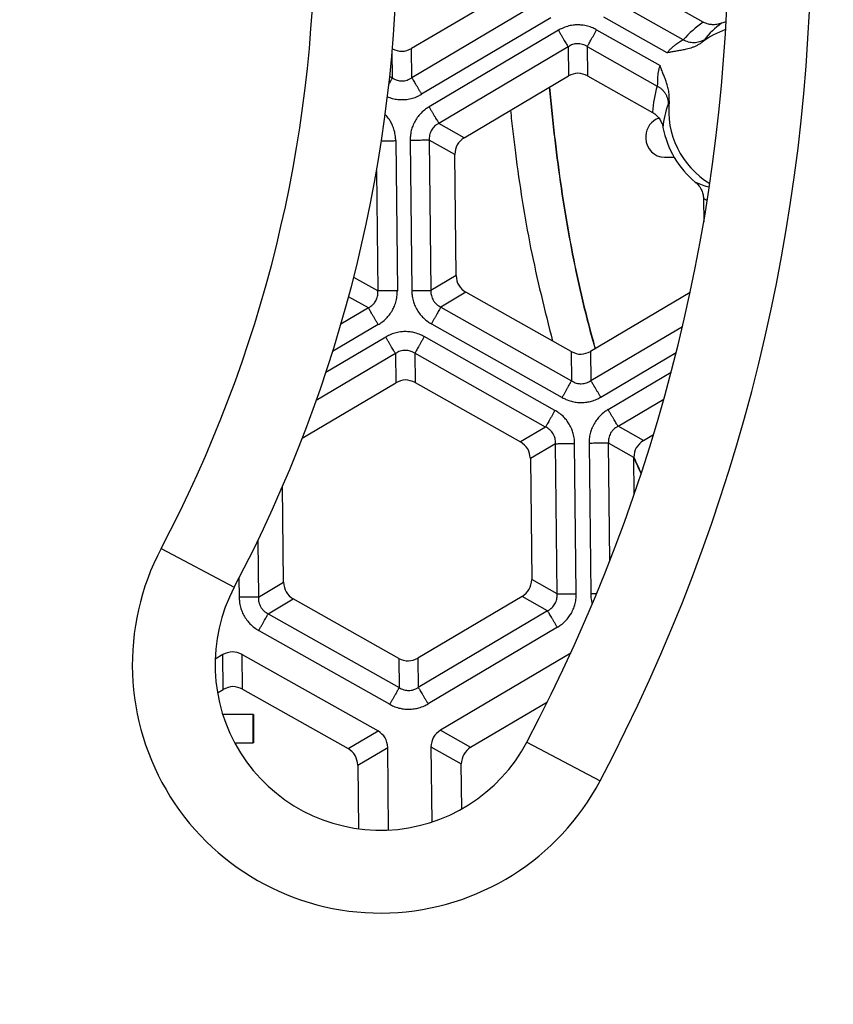
# Model space of a CAD drawing. Units: millimetres. Extents: x -816 to -290, y -73 to 760.
# Drawn here: x -541 to -521, y 151 to 175 of the extents above; entities that cross this region are included whole.
import ezdxf

# ---------------------------------------------------------------- set-up
doc = ezdxf.new("R2010")
doc.units = ezdxf.units.MM

# ---------------------------------------------------------------- blocks, each defined once
blk = doc.blocks.new('Klappeneinsatz-11079', base_point=(-626.071, 116.929))
at = {"color": 7, "linetype": 'Continuous'}
for p, q in [((-525.996, 172), (-525.996, 171.938)), ((-525.546, 171.488), (-525.315, 171.488)), ((-535.49, 158.031), (-536.224, 158.031)), ((-535.49, 157.344), (-535.49, 158.031)), ((-535.483, 158.031), (-535.49, 158.031)), ((-535.483, 158.031), (-535.483, 157.344)), ((-535.935, 157.344), (-535.49, 157.344)), ((-535.483, 157.344), (-535.49, 157.344))]:
    blk.add_line(p, q, dxfattribs=at)
for centre, start, end in [((-525.546, 172), 107.2514, 180), ((-525.546, 171.938), 180, 270)]:
    blk.add_arc(centre, 0.45, start, end, dxfattribs=at)
for points, knots in [([(-528.331, 173.177), (-528.311, 172.964), (-528.272, 172.538), (-528.14, 171.338), (-527.886, 169.581), (-527.533, 167.98), (-527.289, 167.08), (-527.247, 166.932), (-527.226, 166.858)], [0, 0, 0, 0, 0.641167, 1.282443, 3.623472, 5.963352, 6.193201, 6.423072, 6.423072, 6.423072, 6.423072]), ([(-528.324, 173.181), (-528.305, 172.967), (-528.266, 172.54), (-528.133, 171.339), (-527.879, 169.581), (-527.526, 167.981), (-527.283, 167.081), (-527.241, 166.935), (-527.221, 166.862)], [0, 0, 0, 0, 0.643138, 1.286387, 3.627416, 5.967296, 6.195308, 6.423342, 6.423342, 6.423342, 6.423342]), ([(-529.271, 172.621), (-529.252, 172.449), (-529.216, 172.106), (-529.078, 170.996), (-528.819, 169.295), (-528.441, 167.795), (-528.252, 167.045)], [0, 0, 0, 0, 0.517656, 1.035394, 3.355077, 5.673484, 5.673484, 5.673484, 5.673484]), ([(-526.289, 164.245), (-526.26, 164.179), (-526.202, 164.048), (-526.141, 163.917), (-526.111, 163.852)], [0, 0, 0, 0, 0.2154878, 0.4310623, 0.4310623, 0.4310623, 0.4310623]), ([(-526.289, 164.229), (-526.26, 164.164), (-526.203, 164.035), (-526.144, 163.907), (-526.114, 163.843)], [0, 0, 0, 0, 0.2115024, 0.4230894, 0.4230894, 0.4230894, 0.4230894])]:
    blk.add_open_spline(points, degree=3, knots=knots, dxfattribs=at)
blk = doc.blocks.new('05100_4E-Klappeneinsatz_1_1', base_point=(-626.071, 116.929))
blk.add_blockref('Klappeneinsatz-11079', (-626.071, 116.929))
blk = doc.blocks.new('Sandfang-Terra', base_point=(-627.995, 115.004))
at = {"color": 7, "linetype": 'Continuous'}
for p, q in [((-529.143, 175.601), (-531.661, 174.111)), ((-524.611, 174.75), (-526.18, 175.633)), ((-530.388, 171.959), (-527.87, 173.45)), ((-527.407, 173.455), (-525.837, 172.571)), ((-530.586, 168.628), (-530.618, 171.552)), ((-524.606, 170.49), (-524.6, 169.927)), ((-527.8, 166.791), (-530.348, 168.225)), ((-524.928, 168.219), (-527.332, 166.796)), ((-534.301, 164.705), (-532.043, 166.042)), ((-531.574, 166.047), (-529.027, 164.612)), ((-526.059, 164.644), (-525.814, 164.789)), ((-528.789, 164.21), (-528.757, 161.286)), ((-526.279, 163.353), (-526.289, 164.237)), ((-534.757, 161.221), (-534.782, 163.531)), ((-531.968, 159.383), (-534.518, 160.819)), ((-528.987, 160.878), (-531.505, 159.388)), ((-536.222, 159.476), (-536.407, 159.366)), ((-535.754, 159.481), (-532.471, 157.632)), ((-527.813, 159.513), (-530.964, 157.649)), ((-536.351, 158.553), (-536.213, 158.635)), ((-535.745, 158.64), (-533.195, 157.204)), ((-530.232, 157.236), (-528.375, 158.335)), ((-532.214, 155.238), (-532.236, 157.234)), ((-531.192, 157.245), (-531.172, 155.429)), ((-532.959, 156.806), (-532.942, 155.269)), ((-530.447, 155.747), (-530.459, 156.833))]:
    blk.add_line(p, q, dxfattribs=at)
at = {"color": 3, "linetype": 'Continuous'}
for p, q in [((-528.529, 175.256), (-531.654, 173.407)), ((-525.094, 174.322), (-526.786, 175.275)), ((-528.293, 174.857), (-531.418, 173.008)), ((-525.483, 174.009), (-527.013, 174.871)), ((-528.113, 174.553), (-531.238, 172.703)), ((-527.187, 174.563), (-525.656, 173.701)), ((-531.654, 173.407), (-531.661, 174.111)), ((-527.877, 174.154), (-531.002, 172.305)), ((-527.877, 174.154), (-527.87, 173.45)), ((-527.414, 174.159), (-525.722, 173.207)), ((-527.414, 174.159), (-527.407, 173.455)), ((-532.122, 173.401), (-532.129, 174.044)), ((-532.187, 173.438), (-532.122, 173.401)), ((-530.388, 171.959), (-531.002, 172.305)), ((-532.043, 171.887), (-532.004, 168.262)), ((-531.694, 171.892), (-531.655, 168.264)), ((-530.618, 171.552), (-531.231, 171.897)), ((-531.231, 171.897), (-531.192, 168.269)), ((-532.505, 171.159), (-532.474, 168.257)), ((-530.586, 168.628), (-531.192, 168.269)), ((-532.474, 168.257), (-533.058, 168.585)), ((-530.348, 168.225), (-530.954, 167.867)), ((-532.704, 167.849), (-533.181, 168.117)), ((-532.704, 167.849), (-533.367, 167.456)), ((-530.954, 167.867), (-527.793, 166.087)), ((-532.465, 167.444), (-533.569, 166.791)), ((-531.181, 167.463), (-528.02, 165.683)), ((-527.325, 166.092), (-525.112, 167.401)), ((-532.286, 167.144), (-533.731, 166.289)), ((-528.194, 165.374), (-531.355, 167.154)), ((-532.05, 166.746), (-533.963, 165.614)), ((-532.05, 166.746), (-532.043, 166.042)), ((-531.582, 166.751), (-531.574, 166.047)), ((-528.421, 164.971), (-531.582, 166.751)), ((-527.8, 166.791), (-527.793, 166.087)), ((-527.332, 166.796), (-527.325, 166.092)), ((-527.089, 165.693), (-525.264, 166.773)), ((-526.91, 165.393), (-525.387, 166.295)), ((-526.671, 164.989), (-525.564, 165.644)), ((-528.421, 164.971), (-529.027, 164.612)), ((-526.059, 164.644), (-526.671, 164.989)), ((-528.182, 164.568), (-528.789, 164.21)), ((-528.143, 160.941), (-528.182, 164.568)), ((-527.68, 160.946), (-527.72, 164.573)), ((-527.37, 164.576), (-527.331, 160.95)), ((-526.87, 161.741), (-526.901, 164.581)), ((-526.289, 164.237), (-526.901, 164.581)), ((-535.378, 162.226), (-535.363, 160.863)), ((-535.831, 161.322), (-535.826, 160.858)), ((-528.143, 160.941), (-528.757, 161.286)), ((-535.363, 160.863), (-534.757, 161.221)), ((-535.124, 160.46), (-534.518, 160.819)), ((-528.373, 160.533), (-528.987, 160.878)), ((-528.373, 160.533), (-531.498, 158.683)), ((-535.124, 160.46), (-531.961, 158.678)), ((-535.352, 160.057), (-532.188, 158.275)), ((-528.137, 160.134), (-531.262, 158.285)), ((-536.213, 158.635), (-536.222, 159.476)), ((-535.745, 158.64), (-535.754, 159.481)), ((-531.968, 159.383), (-531.961, 158.678)), ((-531.505, 159.388), (-531.498, 158.683)), ((-533.195, 157.204), (-532.471, 157.632)), ((-530.964, 157.649), (-530.232, 157.236)), ((-532.959, 156.806), (-532.236, 157.234)), ((-531.192, 157.245), (-530.459, 156.833))]:
    blk.add_line(p, q, dxfattribs=at)
for centre, radius, start, end in [((-523.209, 172.677), 2.502, 124.084, 138.9086), ((-523.004, 173.088), 2.007, 125.4758, 141.9493), ((-523.338, 172.447), 2.502, 162.3262, 177.1509), ((-523.583, 172.059), 2.007, 159.2855, 175.7591), ((-523.97, 172.713), 2.007, 245.4758, 255.7335), ((-523.512, 172.741), 2.502, 244.084, 246.3985)]:
    blk.add_arc(centre, radius, start, end, dxfattribs=at)
at = {"color": 7, "linetype": 'Continuous'}
for radius, start, end in [(2.069, 109.5226, 127.5218), (2.244, 107.6651, 110.5961), (2.069, 173.713, 238.746), (2.244, 190.6388, 230.5961)]:
    blk.add_arc((-523.379, 172.621), radius, start, end, dxfattribs=at)
at = {"color": 3, "linetype": 'Continuous'}
for points, knots in [([(-527.187, 174.563), (-527.218, 174.579), (-527.289, 174.616), (-527.409, 174.656), (-527.534, 174.679), (-527.651, 174.685), (-527.768, 174.677), (-527.894, 174.651), (-528.013, 174.608), (-528.083, 174.569), (-528.113, 174.553)], [0, 0, 0, 0, 0.104603, 0.2405231, 0.3768819, 0.4844285, 0.5906645, 0.7286548, 0.8685099, 0.969477, 0.969477, 0.969477, 0.969477]), ([(-528.113, 174.553), (-528.101, 174.532), (-528.076, 174.49), (-528.039, 174.428), (-528.004, 174.368), (-527.97, 174.311), (-527.94, 174.261), (-527.914, 174.217), (-527.894, 174.183), (-527.882, 174.163), (-527.877, 174.154)], [0, 0, 0, 0, 0.0718867, 0.144701, 0.2158371, 0.28255, 0.3422787, 0.3929909, 0.4333575, 0.4629028, 0.4629028, 0.4629028, 0.4629028]), ([(-527.414, 174.159), (-527.409, 174.168), (-527.398, 174.188), (-527.378, 174.223), (-527.354, 174.267), (-527.325, 174.318), (-527.292, 174.376), (-527.258, 174.437), (-527.223, 174.5), (-527.199, 174.542), (-527.187, 174.563)], [0, 0, 0, 0, 0.0295453, 0.0699119, 0.1206241, 0.1803528, 0.2470657, 0.3182018, 0.3910161, 0.4629028, 0.4629028, 0.4629028, 0.4629028]), ([(-525.094, 174.322), (-525.104, 174.316), (-525.125, 174.301), (-525.163, 174.278), (-525.209, 174.25), (-525.262, 174.216), (-525.318, 174.175), (-525.376, 174.126), (-525.432, 174.072), (-525.466, 174.03), (-525.483, 174.009)], [0, 0, 0, 0, 0.0335938, 0.0780987, 0.133026, 0.1959371, 0.2663636, 0.3413418, 0.4217668, 0.501689, 0.501689, 0.501689, 0.501689]), ([(-524.584, 174.325), (-524.602, 174.314), (-524.639, 174.292), (-524.7, 174.269), (-524.766, 174.254), (-524.834, 174.248), (-524.903, 174.253), (-524.971, 174.267), (-525.035, 174.29), (-525.075, 174.311), (-525.094, 174.322)], [0, 0, 0, 0, 0.0630974, 0.1285264, 0.195854, 0.2645043, 0.3337925, 0.4029544, 0.4712008, 0.5377902, 0.5377902, 0.5377902, 0.5377902]), ([(-524.584, 174.325), (-524.588, 174.32), (-524.595, 174.31), (-524.608, 174.296), (-524.623, 174.28), (-524.633, 174.268), (-524.639, 174.262)], [0, 0, 0, 0, 0.01843554, 0.03687906, 0.05872613, 0.08321607, 0.08321607, 0.08321607, 0.08321607]), ([(-527.414, 174.159), (-527.434, 174.171), (-527.47, 174.192), (-527.53, 174.214), (-527.587, 174.227), (-527.651, 174.23), (-527.71, 174.225), (-527.767, 174.21), (-527.822, 174.188), (-527.857, 174.167), (-527.877, 174.154)], [0, 0, 0, 0, 0.0694878, 0.1231769, 0.1911621, 0.2455642, 0.3135893, 0.3681175, 0.4207653, 0.4914387, 0.4914387, 0.4914387, 0.4914387]), ([(-525.656, 173.701), (-525.665, 173.676), (-525.683, 173.626), (-525.701, 173.549), (-525.713, 173.474), (-525.718, 173.405), (-525.72, 173.342), (-525.72, 173.288), (-525.72, 173.244), (-525.722, 173.218), (-525.722, 173.207)], [0, 0, 0, 0, 0.0780416, 0.1603465, 0.2353441, 0.3057605, 0.3686896, 0.4235745, 0.4679774, 0.501689, 0.501689, 0.501689, 0.501689]), ([(-532.208, 173.249), (-532.203, 173.258), (-532.193, 173.275), (-532.18, 173.299), (-532.167, 173.321), (-532.156, 173.342), (-532.145, 173.36), (-532.136, 173.376), (-532.129, 173.389), (-532.124, 173.398), (-532.122, 173.401)], [0, 0, 0, 0, 0.02988, 0.0577809, 0.0834861, 0.1068245, 0.1276699, 0.1459459, 0.1616212, 0.1747103, 0.1747103, 0.1747103, 0.1747103]), ([(-532.122, 173.401), (-532.101, 173.389), (-532.065, 173.368), (-532.006, 173.347), (-531.949, 173.334), (-531.889, 173.33), (-531.827, 173.335), (-531.769, 173.349), (-531.709, 173.372), (-531.674, 173.394), (-531.654, 173.407)], [0, 0, 0, 0, 0.0714209, 0.1246713, 0.1876138, 0.2485757, 0.3035768, 0.3723116, 0.4266046, 0.4968411, 0.4968411, 0.4968411, 0.4968411]), ([(-531.654, 173.407), (-531.649, 173.398), (-531.637, 173.378), (-531.616, 173.343), (-531.591, 173.3), (-531.561, 173.249), (-531.527, 173.193), (-531.491, 173.132), (-531.455, 173.07), (-531.43, 173.029), (-531.418, 173.008)], [0, 0, 0, 0, 0.0295453, 0.0699119, 0.1206241, 0.1803528, 0.2470657, 0.3182018, 0.3910161, 0.4629028, 0.4629028, 0.4629028, 0.4629028]), ([(-525.722, 173.207), (-525.703, 173.195), (-525.664, 173.173), (-525.612, 173.129), (-525.564, 173.079), (-525.525, 173.022), (-525.494, 172.961), (-525.472, 172.897), (-525.46, 172.833), (-525.46, 172.79), (-525.46, 172.769)], [0, 0, 0, 0, 0.0665896, 0.1348362, 0.2039982, 0.2732864, 0.3419367, 0.4092644, 0.4746936, 0.5377913, 0.5377913, 0.5377913, 0.5377913]), ([(-532.243, 172.947), (-532.224, 172.939), (-532.186, 172.924), (-532.102, 172.9), (-531.999, 172.881), (-531.881, 172.875), (-531.764, 172.883), (-531.639, 172.909), (-531.52, 172.952), (-531.449, 172.991), (-531.418, 173.008)], [0, 0, 0, 0, 0.0588187, 0.1240031, 0.2627207, 0.3695619, 0.47771, 0.6148067, 0.7514631, 0.8566981, 0.8566981, 0.8566981, 0.8566981]), ([(-531.238, 172.703), (-531.266, 172.685), (-531.334, 172.642), (-531.424, 172.563), (-531.509, 172.466), (-531.579, 172.36), (-531.633, 172.246), (-531.671, 172.124), (-531.692, 172.008), (-531.694, 171.927), (-531.694, 171.892)], [0, 0, 0, 0, 0.1016062, 0.2421837, 0.3564986, 0.4877485, 0.6223068, 0.732995, 0.8696514, 0.9748864, 0.9748864, 0.9748864, 0.9748864]), ([(-531.238, 172.703), (-531.225, 172.683), (-531.201, 172.641), (-531.164, 172.579), (-531.128, 172.519), (-531.095, 172.462), (-531.065, 172.411), (-531.039, 172.368), (-531.019, 172.333), (-531.007, 172.313), (-531.002, 172.305)], [0, 0, 0, 0, 0.0718867, 0.144701, 0.2158371, 0.28255, 0.3422787, 0.3929909, 0.4333575, 0.4629028, 0.4629028, 0.4629028, 0.4629028]), ([(-525.435, 172.848), (-525.438, 172.84), (-525.442, 172.825), (-525.448, 172.805), (-525.454, 172.786), (-525.458, 172.774), (-525.46, 172.769)], [0, 0, 0, 0, 0.02433096, 0.04633566, 0.06493039, 0.08321783, 0.08321783, 0.08321783, 0.08321783]), ([(-532.043, 171.887), (-532.045, 171.921), (-532.048, 172.003), (-532.074, 172.129), (-532.117, 172.252), (-532.169, 172.352), (-532.226, 172.44), (-532.271, 172.491), (-532.297, 172.519)], [0, 0, 0, 0, 0.1022603, 0.2439632, 0.3837718, 0.4913919, 0.583042, 0.6966134, 0.6966134, 0.6966134, 0.6966134]), ([(-531.002, 172.305), (-531.023, 172.293), (-531.059, 172.273), (-531.107, 172.232), (-531.147, 172.189), (-531.18, 172.139), (-531.207, 172.083), (-531.225, 172.023), (-531.234, 171.959), (-531.232, 171.918), (-531.231, 171.897)], [0, 0, 0, 0, 0.0714209, 0.1246713, 0.1876138, 0.2485757, 0.3035768, 0.3723116, 0.4355612, 0.4968442, 0.4968442, 0.4968442, 0.4968442]), ([(-532.387, 171.884), (-532.381, 171.884), (-532.369, 171.884), (-532.35, 171.884), (-532.331, 171.884), (-532.303, 171.885), (-532.268, 171.885), (-532.224, 171.885), (-532.179, 171.886), (-532.134, 171.886), (-532.088, 171.887), (-532.058, 171.887), (-532.043, 171.887)], [0, 0, 0, 0, 0.0179859, 0.0367823, 0.056327, 0.076552, 0.1187486, 0.1627478, 0.2078937, 0.2535286, 0.2990211, 0.3437946, 0.3437946, 0.3437946, 0.3437946]), ([(-531.231, 171.897), (-531.241, 171.897), (-531.265, 171.897), (-531.305, 171.896), (-531.355, 171.896), (-531.414, 171.895), (-531.48, 171.894), (-531.55, 171.894), (-531.622, 171.893), (-531.67, 171.892), (-531.694, 171.892)], [0, 0, 0, 0, 0.0295453, 0.0699119, 0.1206241, 0.1803528, 0.2470657, 0.3182018, 0.3910161, 0.4629028, 0.4629028, 0.4629028, 0.4629028]), ([(-532.704, 167.849), (-532.683, 167.86), (-532.647, 167.881), (-532.597, 167.922), (-532.557, 167.966), (-532.524, 168.016), (-532.499, 168.07), (-532.482, 168.128), (-532.472, 168.191), (-532.473, 168.233), (-532.474, 168.257)], [0, 0, 0, 0, 0.0714748, 0.1247038, 0.1932026, 0.2486311, 0.3036419, 0.3723874, 0.4266727, 0.4969438, 0.4969438, 0.4969438, 0.4969438]), ([(-532.004, 168.262), (-532.029, 168.261), (-532.078, 168.261), (-532.151, 168.26), (-532.222, 168.259), (-532.289, 168.259), (-532.349, 168.258), (-532.4, 168.257), (-532.441, 168.257), (-532.464, 168.257), (-532.474, 168.257)], [0, 0, 0, 0, 0.072965, 0.1468715, 0.2190746, 0.2867882, 0.3474129, 0.3988858, 0.4398578, 0.4698463, 0.4698463, 0.4698463, 0.4698463]), ([(-532.465, 167.444), (-532.436, 167.463), (-532.367, 167.506), (-532.277, 167.586), (-532.191, 167.684), (-532.125, 167.783), (-532.07, 167.897), (-532.03, 168.019), (-532.007, 168.145), (-532.005, 168.226), (-532.004, 168.262)], [0, 0, 0, 0, 0.1022603, 0.2439632, 0.3595661, 0.4913982, 0.6003497, 0.7384986, 0.8762027, 0.9821559, 0.9821559, 0.9821559, 0.9821559]), ([(-531.655, 168.264), (-531.631, 168.265), (-531.583, 168.265), (-531.511, 168.266), (-531.441, 168.267), (-531.375, 168.267), (-531.316, 168.268), (-531.266, 168.269), (-531.226, 168.269), (-531.202, 168.269), (-531.192, 168.269)], [0, 0, 0, 0, 0.0718867, 0.144701, 0.2158371, 0.28255, 0.3422787, 0.3929909, 0.4333575, 0.4629028, 0.4629028, 0.4629028, 0.4629028]), ([(-531.655, 168.264), (-531.654, 168.23), (-531.65, 168.15), (-531.627, 168.033), (-531.586, 167.91), (-531.529, 167.797), (-531.457, 167.693), (-531.37, 167.599), (-531.28, 167.523), (-531.211, 167.481), (-531.181, 167.463)], [0, 0, 0, 0, 0.1016062, 0.2421837, 0.3564986, 0.4877485, 0.6223068, 0.732995, 0.8696514, 0.9748864, 0.9748864, 0.9748864, 0.9748864]), ([(-531.192, 168.269), (-531.193, 168.245), (-531.193, 168.204), (-531.182, 168.142), (-531.164, 168.085), (-531.136, 168.028), (-531.1, 167.977), (-531.055, 167.932), (-531.008, 167.895), (-530.971, 167.875), (-530.954, 167.867)], [0, 0, 0, 0, 0.0714209, 0.1246713, 0.1876138, 0.2485757, 0.3170261, 0.3723107, 0.4395174, 0.4968406, 0.4968406, 0.4968406, 0.4968406]), ([(-532.465, 167.444), (-532.477, 167.465), (-532.502, 167.507), (-532.539, 167.57), (-532.575, 167.632), (-532.609, 167.689), (-532.64, 167.741), (-532.666, 167.785), (-532.687, 167.82), (-532.699, 167.84), (-532.704, 167.849)], [0, 0, 0, 0, 0.072965, 0.1468715, 0.2190746, 0.2867882, 0.3474129, 0.3988858, 0.4398578, 0.4698463, 0.4698463, 0.4698463, 0.4698463]), ([(-530.954, 167.867), (-530.959, 167.858), (-530.97, 167.838), (-530.99, 167.803), (-531.015, 167.759), (-531.044, 167.707), (-531.076, 167.65), (-531.11, 167.589), (-531.146, 167.526), (-531.169, 167.484), (-531.181, 167.463)], [0, 0, 0, 0, 0.0295453, 0.0699119, 0.1206241, 0.1803528, 0.2470657, 0.3182018, 0.3910161, 0.4629028, 0.4629028, 0.4629028, 0.4629028]), ([(-531.355, 167.154), (-531.385, 167.17), (-531.457, 167.208), (-531.57, 167.246), (-531.696, 167.271), (-531.814, 167.278), (-531.94, 167.269), (-532.065, 167.243), (-532.184, 167.2), (-532.255, 167.161), (-532.286, 167.144)], [0, 0, 0, 0, 0.1016062, 0.2421837, 0.3564986, 0.4877485, 0.5958966, 0.7329933, 0.8696497, 0.9748847, 0.9748847, 0.9748847, 0.9748847]), ([(-532.05, 166.746), (-532.055, 166.755), (-532.067, 166.775), (-532.087, 166.809), (-532.113, 166.852), (-532.143, 166.903), (-532.177, 166.96), (-532.212, 167.02), (-532.249, 167.082), (-532.274, 167.124), (-532.286, 167.144)], [0, 0, 0, 0, 0.0295453, 0.0699119, 0.1206241, 0.1803528, 0.2470657, 0.3182018, 0.3910161, 0.4629028, 0.4629028, 0.4629028, 0.4629028]), ([(-531.355, 167.154), (-531.367, 167.134), (-531.39, 167.092), (-531.426, 167.029), (-531.46, 166.968), (-531.492, 166.91), (-531.521, 166.859), (-531.546, 166.815), (-531.566, 166.78), (-531.577, 166.76), (-531.582, 166.751)], [0, 0, 0, 0, 0.0718867, 0.144701, 0.2158371, 0.28255, 0.3422787, 0.3929909, 0.4333575, 0.4629028, 0.4629028, 0.4629028, 0.4629028]), ([(-531.582, 166.751), (-531.603, 166.763), (-531.639, 166.784), (-531.695, 166.805), (-531.753, 166.819), (-531.812, 166.823), (-531.877, 166.818), (-531.935, 166.804), (-531.995, 166.78), (-532.03, 166.758), (-532.05, 166.746)], [0, 0, 0, 0, 0.0714209, 0.1246713, 0.1798035, 0.2485706, 0.3035717, 0.3723065, 0.4265996, 0.496836, 0.496836, 0.496836, 0.496836]), ([(-528.02, 165.683), (-528.008, 165.704), (-527.984, 165.746), (-527.949, 165.809), (-527.915, 165.87), (-527.882, 165.927), (-527.853, 165.979), (-527.829, 166.023), (-527.809, 166.058), (-527.798, 166.078), (-527.793, 166.087)], [0, 0, 0, 0, 0.0718867, 0.144701, 0.2158371, 0.28255, 0.3422787, 0.3929909, 0.4333575, 0.4629028, 0.4629028, 0.4629028, 0.4629028]), ([(-527.793, 166.087), (-527.772, 166.074), (-527.736, 166.053), (-527.676, 166.031), (-527.618, 166.018), (-527.553, 166.015), (-527.494, 166.021), (-527.432, 166.036), (-527.376, 166.059), (-527.341, 166.081), (-527.325, 166.092)], [0, 0, 0, 0, 0.0714209, 0.1246713, 0.193166, 0.2485722, 0.3170227, 0.3723072, 0.4395139, 0.4968372, 0.4968372, 0.4968372, 0.4968372]), ([(-527.089, 165.693), (-527.101, 165.714), (-527.126, 165.755), (-527.162, 165.817), (-527.198, 165.878), (-527.232, 165.934), (-527.262, 165.985), (-527.287, 166.028), (-527.308, 166.063), (-527.32, 166.083), (-527.325, 166.092)], [0, 0, 0, 0, 0.0718867, 0.144701, 0.2158371, 0.28255, 0.3422787, 0.3929909, 0.4333575, 0.4629028, 0.4629028, 0.4629028, 0.4629028]), ([(-528.02, 165.683), (-527.99, 165.667), (-527.918, 165.63), (-527.804, 165.592), (-527.678, 165.567), (-527.554, 165.559), (-527.429, 165.569), (-527.305, 165.596), (-527.19, 165.637), (-527.12, 165.676), (-527.089, 165.693)], [0, 0, 0, 0, 0.1016062, 0.2421837, 0.3583488, 0.4877496, 0.6122603, 0.7330014, 0.8696579, 0.9748928, 0.9748928, 0.9748928, 0.9748928]), ([(-528.194, 165.374), (-528.205, 165.354), (-528.229, 165.312), (-528.264, 165.249), (-528.299, 165.188), (-528.331, 165.13), (-528.36, 165.079), (-528.385, 165.035), (-528.405, 165), (-528.416, 164.98), (-528.421, 164.971)], [0, 0, 0, 0, 0.0718867, 0.144701, 0.2158371, 0.28255, 0.3422787, 0.3929909, 0.4333575, 0.4629028, 0.4629028, 0.4629028, 0.4629028]), ([(-527.72, 164.573), (-527.721, 164.607), (-527.724, 164.688), (-527.748, 164.806), (-527.79, 164.928), (-527.845, 165.038), (-527.916, 165.142), (-528.002, 165.236), (-528.095, 165.314), (-528.164, 165.356), (-528.194, 165.374)], [0, 0, 0, 0, 0.1016062, 0.2421837, 0.3583488, 0.4877496, 0.6122603, 0.7330014, 0.8696579, 0.9748928, 0.9748928, 0.9748928, 0.9748928]), ([(-526.91, 165.393), (-526.939, 165.375), (-527.008, 165.331), (-527.098, 165.252), (-527.184, 165.154), (-527.255, 165.047), (-527.308, 164.932), (-527.347, 164.81), (-527.368, 164.693), (-527.37, 164.611), (-527.37, 164.576)], [0, 0, 0, 0, 0.1022603, 0.2439632, 0.3595661, 0.4913982, 0.6269539, 0.7385004, 0.8762045, 0.9821577, 0.9821577, 0.9821577, 0.9821577]), ([(-526.671, 164.989), (-526.676, 164.998), (-526.688, 165.018), (-526.709, 165.053), (-526.735, 165.097), (-526.765, 165.149), (-526.799, 165.206), (-526.836, 165.267), (-526.873, 165.33), (-526.898, 165.372), (-526.91, 165.393)], [0, 0, 0, 0, 0.0299885, 0.0709606, 0.1224334, 0.1830581, 0.2507717, 0.3229748, 0.3968813, 0.4698463, 0.4698463, 0.4698463, 0.4698463]), ([(-528.182, 164.568), (-528.182, 164.592), (-528.182, 164.634), (-528.192, 164.693), (-528.209, 164.75), (-528.236, 164.806), (-528.273, 164.858), (-528.317, 164.903), (-528.366, 164.942), (-528.403, 164.962), (-528.421, 164.971)], [0, 0, 0, 0, 0.0714209, 0.1246713, 0.1798035, 0.2485706, 0.309974, 0.3723104, 0.43556, 0.496843, 0.496843, 0.496843, 0.496843]), ([(-526.671, 164.989), (-526.692, 164.977), (-526.728, 164.957), (-526.774, 164.918), (-526.815, 164.875), (-526.85, 164.824), (-526.877, 164.765), (-526.893, 164.708), (-526.903, 164.646), (-526.901, 164.605), (-526.901, 164.581)], [0, 0, 0, 0, 0.0714748, 0.1247038, 0.1798408, 0.2486295, 0.3100328, 0.3723896, 0.4266749, 0.496946, 0.496946, 0.496946, 0.496946]), ([(-528.182, 164.568), (-528.173, 164.568), (-528.149, 164.569), (-528.109, 164.569), (-528.059, 164.57), (-528, 164.57), (-527.934, 164.571), (-527.864, 164.572), (-527.792, 164.573), (-527.743, 164.573), (-527.72, 164.573)], [0, 0, 0, 0, 0.0295453, 0.0699119, 0.1206241, 0.1803528, 0.2470657, 0.3182018, 0.3910161, 0.4629028, 0.4629028, 0.4629028, 0.4629028]), ([(-526.901, 164.581), (-526.911, 164.581), (-526.934, 164.581), (-526.975, 164.58), (-527.026, 164.58), (-527.086, 164.579), (-527.153, 164.578), (-527.224, 164.578), (-527.297, 164.577), (-527.346, 164.576), (-527.37, 164.576)], [0, 0, 0, 0, 0.0299885, 0.0709606, 0.1224334, 0.1830581, 0.2507717, 0.3229748, 0.3968813, 0.4698463, 0.4698463, 0.4698463, 0.4698463]), ([(-535.363, 160.863), (-535.373, 160.863), (-535.396, 160.862), (-535.436, 160.862), (-535.486, 160.861), (-535.545, 160.861), (-535.611, 160.86), (-535.682, 160.859), (-535.754, 160.859), (-535.802, 160.858), (-535.826, 160.858)], [0, 0, 0, 0, 0.0295453, 0.0699119, 0.1206241, 0.1803528, 0.2470657, 0.3182018, 0.3910161, 0.4629028, 0.4629028, 0.4629028, 0.4629028]), ([(-535.826, 160.858), (-535.824, 160.824), (-535.821, 160.743), (-535.797, 160.625), (-535.756, 160.503), (-535.699, 160.39), (-535.627, 160.287), (-535.541, 160.193), (-535.451, 160.117), (-535.382, 160.075), (-535.352, 160.057)], [0, 0, 0, 0, 0.1016062, 0.2421837, 0.3583488, 0.4877496, 0.6223078, 0.7329961, 0.8696525, 0.9748875, 0.9748875, 0.9748875, 0.9748875]), ([(-535.363, 160.863), (-535.363, 160.839), (-535.363, 160.797), (-535.352, 160.734), (-535.334, 160.677), (-535.307, 160.624), (-535.273, 160.574), (-535.23, 160.529), (-535.179, 160.489), (-535.143, 160.47), (-535.124, 160.46)], [0, 0, 0, 0, 0.0714209, 0.1246713, 0.193166, 0.2485722, 0.3035734, 0.3723081, 0.4355578, 0.4968408, 0.4968408, 0.4968408, 0.4968408]), ([(-528.373, 160.533), (-528.352, 160.544), (-528.316, 160.565), (-528.268, 160.605), (-528.228, 160.649), (-528.193, 160.7), (-528.167, 160.756), (-528.151, 160.814), (-528.141, 160.876), (-528.143, 160.917), (-528.143, 160.941)], [0, 0, 0, 0, 0.0714209, 0.1246713, 0.1876138, 0.2485757, 0.3099791, 0.3723154, 0.4266085, 0.4968449, 0.4968449, 0.4968449, 0.4968449]), ([(-528.143, 160.941), (-528.133, 160.941), (-528.11, 160.941), (-528.07, 160.941), (-528.02, 160.942), (-527.961, 160.943), (-527.895, 160.943), (-527.825, 160.944), (-527.753, 160.945), (-527.704, 160.945), (-527.68, 160.946)], [0, 0, 0, 0, 0.0295453, 0.0699119, 0.1206241, 0.1803528, 0.2470657, 0.3182018, 0.3910161, 0.4629028, 0.4629028, 0.4629028, 0.4629028]), ([(-528.137, 160.134), (-528.109, 160.152), (-528.04, 160.196), (-527.945, 160.28), (-527.861, 160.378), (-527.792, 160.485), (-527.742, 160.592), (-527.704, 160.713), (-527.683, 160.83), (-527.681, 160.91), (-527.68, 160.946)], [0, 0, 0, 0, 0.1016062, 0.2421837, 0.3809013, 0.4877425, 0.6223008, 0.732989, 0.8696454, 0.9748804, 0.9748804, 0.9748804, 0.9748804]), ([(-527.331, 160.95), (-527.325, 160.95), (-527.314, 160.951), (-527.296, 160.951), (-527.278, 160.951), (-527.26, 160.951), (-527.241, 160.951), (-527.226, 160.951), (-527.214, 160.952), (-527.205, 160.952), (-527.196, 160.952), (-527.19, 160.952), (-527.187, 160.952)], [0, 0, 0, 0, 0.0177188, 0.0356027, 0.0536191, 0.0717334, 0.0899094, 0.1081092, 0.1172059, 0.1262938, 0.1353677, 0.1444227, 0.1444227, 0.1444227, 0.1444227]), ([(-527.331, 160.95), (-527.331, 160.935), (-527.33, 160.901), (-527.325, 160.845), (-527.315, 160.779), (-527.304, 160.731), (-527.296, 160.702), (-527.295, 160.698), (-527.294, 160.695)], [0, 0, 0, 0, 0.0455581, 0.1022962, 0.1688482, 0.2440983, 0.251276, 0.2583914, 0.2583914, 0.2583914, 0.2583914]), ([(-528.137, 160.134), (-528.149, 160.155), (-528.174, 160.196), (-528.211, 160.258), (-528.246, 160.319), (-528.28, 160.375), (-528.31, 160.426), (-528.336, 160.47), (-528.356, 160.504), (-528.368, 160.524), (-528.373, 160.533)], [0, 0, 0, 0, 0.0718867, 0.144701, 0.2158371, 0.28255, 0.3422787, 0.3929909, 0.4333575, 0.4629028, 0.4629028, 0.4629028, 0.4629028]), ([(-535.352, 160.057), (-535.34, 160.077), (-535.316, 160.119), (-535.281, 160.182), (-535.246, 160.243), (-535.214, 160.301), (-535.185, 160.352), (-535.16, 160.396), (-535.141, 160.431), (-535.129, 160.451), (-535.124, 160.46)], [0, 0, 0, 0, 0.0718867, 0.144701, 0.2158371, 0.28255, 0.3422787, 0.3929909, 0.4333575, 0.4629028, 0.4629028, 0.4629028, 0.4629028]), ([(-531.961, 158.678), (-531.965, 158.67), (-531.977, 158.65), (-531.997, 158.615), (-532.021, 158.571), (-532.05, 158.519), (-532.083, 158.462), (-532.117, 158.401), (-532.152, 158.338), (-532.176, 158.296), (-532.188, 158.275)], [0, 0, 0, 0, 0.0295453, 0.0699119, 0.1206241, 0.1803528, 0.2470657, 0.3182018, 0.3910161, 0.4629028, 0.4629028, 0.4629028, 0.4629028]), ([(-531.961, 158.678), (-531.944, 158.669), (-531.909, 158.648), (-531.849, 158.625), (-531.788, 158.611), (-531.728, 158.608), (-531.669, 158.612), (-531.612, 158.626), (-531.553, 158.649), (-531.518, 158.671), (-531.498, 158.683)], [0, 0, 0, 0, 0.0567284, 0.1231774, 0.1911626, 0.2455646, 0.3003767, 0.3681195, 0.4207674, 0.4914408, 0.4914408, 0.4914408, 0.4914408]), ([(-531.498, 158.683), (-531.493, 158.675), (-531.481, 158.655), (-531.46, 158.62), (-531.435, 158.577), (-531.405, 158.526), (-531.371, 158.47), (-531.335, 158.409), (-531.299, 158.347), (-531.274, 158.306), (-531.262, 158.285)], [0, 0, 0, 0, 0.0295453, 0.0699119, 0.1206241, 0.1803528, 0.2470657, 0.3182018, 0.3910161, 0.4629028, 0.4629028, 0.4629028, 0.4629028]), ([(-532.188, 158.275), (-532.157, 158.259), (-532.086, 158.222), (-531.974, 158.184), (-531.85, 158.159), (-531.725, 158.152), (-531.599, 158.162), (-531.474, 158.19), (-531.362, 158.23), (-531.291, 158.269), (-531.262, 158.285)], [0, 0, 0, 0, 0.104603, 0.2405231, 0.350622, 0.4844303, 0.6146902, 0.7286628, 0.8685179, 0.969485, 0.969485, 0.969485, 0.969485])]:
    blk.add_open_spline(points, degree=3, knots=knots, dxfattribs=at)
at = {"color": 7, "linetype": 'Continuous'}
for points, knots in [([(-524.168, 174.722), (-524.205, 174.711), (-524.278, 174.688), (-524.385, 174.684), (-524.499, 174.698), (-524.569, 174.73), (-524.611, 174.75)], [0, 0, 0, 0, 0.1148181, 0.2281729, 0.320017, 0.4567965, 0.4567965, 0.4567965, 0.4567965]), ([(-532.124, 174.103), (-532.046, 174.073), (-531.891, 174.014), (-531.738, 174.079), (-531.661, 174.111)], [0, 0, 0, 0, 0.2391433, 0.4785872, 0.4785872, 0.4785872, 0.4785872]), ([(-524.639, 174.262), (-524.661, 174.247), (-524.704, 174.216), (-524.773, 174.179), (-524.842, 174.148), (-524.911, 174.123), (-524.979, 174.104), (-525.06, 174.084), (-525.154, 174.066), (-525.246, 174.051), (-525.319, 174.039), (-525.368, 174.031), (-525.41, 174.023), (-525.44, 174.018), (-525.462, 174.014), (-525.475, 174.011), (-525.481, 174.01), (-525.483, 174.009)], [0, 0, 0, 0, 0.080302, 0.1584724, 0.2345175, 0.3081315, 0.3787561, 0.4456361, 0.5577413, 0.6679159, 0.7229754, 0.7790738, 0.8193532, 0.8500057, 0.8716231, 0.884794, 0.8901047, 0.8901047, 0.8901047, 0.8901047]), ([(-525.435, 172.848), (-525.434, 172.871), (-525.43, 172.916), (-525.432, 172.984), (-525.438, 173.049), (-525.449, 173.113), (-525.463, 173.173), (-525.479, 173.231), (-525.502, 173.303), (-525.534, 173.391), (-525.569, 173.477), (-525.597, 173.545), (-525.615, 173.59), (-525.629, 173.627), (-525.639, 173.652), (-525.646, 173.672), (-525.652, 173.687), (-525.655, 173.696), (-525.656, 173.7), (-525.656, 173.701)], [0, 0, 0, 0, 0.0689407, 0.1363032, 0.2021393, 0.2663233, 0.3285799, 0.3885111, 0.4456208, 0.5578119, 0.6679622, 0.7229756, 0.7791043, 0.8133514, 0.8409512, 0.8621676, 0.877263, 0.8864982, 0.8901332, 0.8901332, 0.8901332, 0.8901332]), ([(-525.837, 172.571), (-525.799, 172.546), (-525.736, 172.503), (-525.664, 172.413), (-525.612, 172.319), (-525.594, 172.245), (-525.584, 172.207)], [0, 0, 0, 0, 0.1366561, 0.2284002, 0.3418655, 0.4567968, 0.4567968, 0.4567968, 0.4567968]), ([(-524.803, 170.888), (-524.78, 170.867), (-524.724, 170.816), (-524.66, 170.719), (-524.615, 170.605), (-524.609, 170.528), (-524.606, 170.49)], [0, 0, 0, 0, 0.0922209, 0.2281218, 0.343471, 0.4568139, 0.4568139, 0.4568139, 0.4568139])]:
    blk.add_open_spline(points, degree=3, knots=knots, dxfattribs=at)
for points in [[(-527.407, 173.455), (-527.484, 173.485), (-527.639, 173.546), (-527.793, 173.482), (-527.87, 173.45)], [(-530.388, 171.959), (-530.454, 171.907), (-530.586, 171.802), (-530.607, 171.635), (-530.618, 171.552)], [(-530.586, 168.628), (-530.574, 168.545), (-530.549, 168.378), (-530.415, 168.276), (-530.348, 168.225)], [(-527.8, 166.791), (-527.722, 166.76), (-527.565, 166.698), (-527.41, 166.763), (-527.332, 166.796)], [(-531.574, 166.047), (-531.653, 166.078), (-531.81, 166.139), (-531.965, 166.074), (-532.043, 166.042)], [(-528.789, 164.21), (-528.801, 164.293), (-528.826, 164.459), (-528.96, 164.561), (-529.027, 164.612)], [(-526.059, 164.644), (-526.125, 164.592), (-526.257, 164.487), (-526.278, 164.32), (-526.289, 164.237)], [(-528.987, 160.878), (-528.921, 160.931), (-528.789, 161.036), (-528.768, 161.203), (-528.757, 161.286)], [(-534.757, 161.221), (-534.744, 161.138), (-534.719, 160.972), (-534.585, 160.87), (-534.518, 160.819)], [(-535.754, 159.481), (-535.832, 159.512), (-535.989, 159.573), (-536.144, 159.508), (-536.222, 159.476)], [(-531.968, 159.383), (-531.891, 159.352), (-531.736, 159.291), (-531.582, 159.356), (-531.505, 159.388)], [(-535.745, 158.64), (-535.823, 158.671), (-535.98, 158.733), (-536.135, 158.668), (-536.213, 158.635)], [(-532.236, 157.234), (-532.248, 157.316), (-532.273, 157.481), (-532.405, 157.582), (-532.471, 157.632)], [(-530.964, 157.649), (-531.03, 157.597), (-531.16, 157.493), (-531.181, 157.328), (-531.192, 157.245)], [(-532.959, 156.806), (-532.971, 156.888), (-532.996, 157.053), (-533.129, 157.154), (-533.195, 157.204)], [(-530.232, 157.236), (-530.297, 157.184), (-530.427, 157.081), (-530.449, 156.916), (-530.459, 156.833)]]:
    blk.add_open_spline(points, degree=3, dxfattribs=at)
blk = doc.blocks.new('Nc-11062012-Einlaufrost-138x138-Pr-90Grad-schraeg-01__21', base_point=(-635, 108))
at = {"color": 3, "linetype": 'Continuous'}
for p, q in [((-537.713, 162.039), (-535.945, 161.103)), ((-528.873, 157.363), (-527.106, 156.428))]:
    blk.add_line(p, q, dxfattribs=at)
for centre, radius, start, end in [((-566, 177), 44, 332.1245, 27.8755), ((-566, 177), 32, 332.1245, 27.8755), ((-532.409, 159.233), 6, 152.1245, 332.1245)]:
    blk.add_arc(centre, radius, start, end, dxfattribs=at)
at = {"color": 7, "linetype": 'Continuous'}
for centre, radius, start, end in [((-566, 177), 42, 332.1245, 27.8755), ((-566, 177), 34, 332.1245, 27.8755), ((-532.409, 159.233), 4, 152.1245, 332.1245)]:
    blk.add_arc(centre, radius, start, end, dxfattribs=at)
blk = doc.blocks.new('Bh1__22', base_point=(-635, 108))
blk.add_blockref('Nc-11062012-Einlaufrost-138x138-Pr-90Grad-schraeg-01__21', (-635, 108))
blk = doc.blocks.new('11062012-Einlaufrost-138x138-Pr-90Grad-schraeg__23', base_point=(-635, 108))
blk.add_blockref('Bh1__22', (-635, 108))
blk = doc.blocks.new('HL3910-Aufsatz_1_1__24', base_point=(-638.829, 104.171))
blk.add_blockref('11062012-Einlaufrost-138x138-Pr-90Grad-schraeg__23', (-635, 108))
blk = doc.blocks.new('08300_2E-Klemmring_1__33', base_point=(-685, 58))
at = {"color": 7, "linetype": 'Continuous'}
for radius in [119, 118.5]:
    blk.add_circle((-566, 177), radius, dxfattribs=at)
at = {"color": 3, "linetype": 'Continuous'}
for radius, start, end in [(115.5, 187.0321, 352.96791), (114.346, 187.53754, 352.46246), (112.029, 187.69465, 352.30535), (107.971, 187.98573, 352.01427), (105.654, 188.16204, 351.83796), (104.346, 188.26502, 351.73498), (102.029, 188.45408, 351.54592)]:
    blk.add_arc((-566, 177), radius, start, end, dxfattribs=at)
blk = doc.blocks.new('11117_H__34', base_point=(-816, -73))
blk.add_blockref('08300_2E-Klemmring_1__33', (-685, 58))
blk = doc.blocks.new('HL5100TKH__35', base_point=(-816, -73))
blk.add_blockref('11117_H__34', (-816, -73))
blk = doc.blocks.new('HL5100TH-komplett-Zeichnung__36', base_point=(-816, -73))
for name, p in [('HL5100TKH__35', (-816, -73)), ('HL3910-Aufsatz_1_1__24', (-638.829, 104.171)), ('Sandfang-Terra', (-627.995, 115.004)), ('05100_4E-Klappeneinsatz_1_1', (-626.071, 116.929))]:
    blk.add_blockref(name, p)
blk = doc.blocks.new('Vordans2', base_point=(-566, 177))
blk.add_blockref('HL5100TH-komplett-Zeichnung__36', (-816, -73))

msp = doc.modelspace()

# ---------------------------------------------------------------- block references
msp.add_blockref('Vordans2', (-566, 177))

doc.saveas('drawing.dxf')
